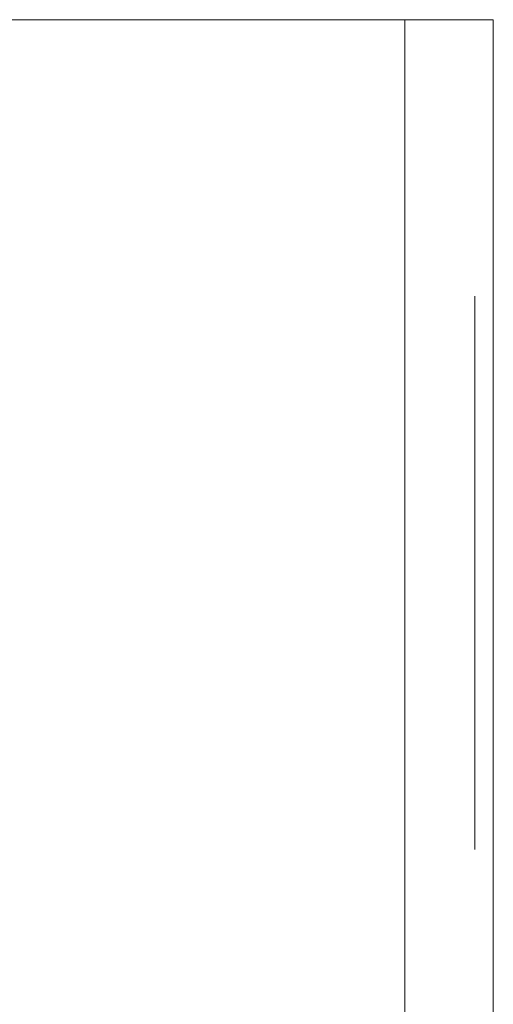
# Model space of a CAD drawing. Units: inches. Extents: x -0.76 to 0.74, y -0.35 to 1.65.
# Drawn here: x 0.42 to 0.74, y 0.99 to 1.65 of the extents above; entities that cross this region are included whole.
import ezdxf

# ---------------------------------------------------------------- set-up
doc = ezdxf.new("R2010")
doc.units = ezdxf.units.IN
doc.header["$LTSCALE"] = 0.5
doc.header["$MEASUREMENT"] = 0
doc.layers.add('U', color=7, linetype='Continuous', lineweight=0)

msp = doc.modelspace()

# ---------------------------------------------------------------- linework, layer by layer
at = {"layer": 'U', "color": 17, "linetype": 'Continuous', "lineweight": 0}
for points, invisible_edges in [([(0.12396, 1.31914, 0.62953), (0.15721, 1.28589, 0.62953), (0.68303, 1.65495, 0.62953), (0.28858, 1.65495, 0.62953)], 10), ([(0.15721, 1.28589, 0.62953), (0.18223, 1.24607, 0.62953), (0.68303, 1.65495, 0.62953)], 10), ([(0.68303, 1.65495, 0.62953), (0.18223, 1.24607, 0.62953), (0.19776, 1.20168, 0.62953)], 9), ([(0.68303, -0.34505, 0.62953), (0.68303, 1.65495, 0.62953), (0.20303, 1.15495, 0.62953), (0.19776, 1.10822, 0.62953)], 10), ([(0.19776, 1.20168, 0.62953), (0.20303, 1.15495, 0.62953), (0.68303, 1.65495, 0.62953)], 10), ([(0.28858, 1.65495, -0.87047), (0.68303, 1.65495, -0.87047), (0.68303, -0.34505, -0.87047), (0.25065, -0.34505, -0.87047)], 8), ([(0.74303, 1.65495, 0.21204), (0.28858, 1.65495, 0.21204), (0.34823, 1.65495, 0.21459), (0.41429, 1.65495, 0.21459)], 11), ([(0.28858, 1.65495, 0.41879), (0.74303, 1.65495, 0.41879), (0.41429, 1.65495, 0.41398), (0.35777, 1.65495, 0.41398)], 11), ([(0.74303, 1.65495, 0.56953), (0.28858, 1.65495, 0.62953), (0.68303, 1.65495, 0.62953)], 9), ([(0.28858, 1.65495, -0.87047), (0.28858, 1.65495, 0.21058), (0.74303, 1.65495, 0.21058), (0.74303, 1.65495, -0.81047)], 11), ([(0.68303, 1.65495, -0.87047), (0.28858, 1.65495, -0.87047), (0.74303, 1.65495, -0.81047)], 10), ([(0.74303, 1.65495, 0.56953), (0.74303, 1.65495, 0.41879), (0.28858, 1.65495, 0.41879), (0.28858, 1.65495, 0.62953)], 14), ([(0.74303, 1.65495, 0.21058), (0.28858, 1.65495, 0.21058), (0.28858, 1.65495, 0.21204), (0.74303, 1.65495, 0.21204)], 7), ([(0.39236, 1.65495, 0.24134), (0.39219, 1.65495, 0.24978), (0.74303, 1.65495, 0.37346)], 10), ([(0.40848, 1.65495, 0.40856), (0.41429, 1.65495, 0.40856), (0.74303, 1.65495, 0.37346), (0.39219, 1.65495, 0.37346)], 14), ([(0.39219, 1.65495, 0.24978), (0.39219, 1.65495, 0.37346), (0.74303, 1.65495, 0.37346)], 10), ([(0.39236, 1.65495, 0.24134), (0.74303, 1.65495, 0.37346), (0.41429, 1.65495, 0.22001), (0.40848, 1.65495, 0.22001)], 11), ([(0.74303, 1.65495, 0.37346), (0.74303, 1.65495, 0.21204), (0.41429, 1.65495, 0.21459), (0.41429, 1.65495, 0.22001)], 10), ([(0.41429, 1.65495, 0.40856), (0.41429, 1.65495, 0.41398), (0.74303, 1.65495, 0.41879), (0.74303, 1.65495, 0.37346)], 10), ([(0.68303, 1.65495, 0.62953), (0.68303, -0.34505, 0.62953), (0.69638, -0.34505, 0.62802), (0.69638, 1.65495, 0.62802)], 4), ([(0.69856, 1.65495, -0.86843), (0.69856, -0.34505, -0.86843), (0.68303, -0.34505, -0.87047), (0.68303, 1.65495, -0.87047)], 1), ([(0.68303, 1.65495, 0.62953), (0.69638, 1.65495, 0.62802), (0.70906, 1.65495, 0.62358), (0.72044, 1.65495, 0.61644)], 8), ([(0.72044, 1.65495, 0.61644), (0.72994, 1.65495, 0.60694), (0.73709, 1.65495, 0.59556), (0.68303, 1.65495, 0.62953)], 12), ([(0.73709, 1.65495, 0.59556), (0.74152, 1.65495, 0.58288), (0.74303, 1.65495, 0.56953), (0.68303, 1.65495, 0.62953)], 12), ([(0.68303, 1.65495, -0.87047), (0.74303, 1.65495, -0.81047), (0.74098, 1.65495, -0.826)], 9), ([(0.69856, 1.65495, -0.86843), (0.68303, 1.65495, -0.87047), (0.74098, 1.65495, -0.826)], 10), ([(0.69638, 1.65495, 0.62802), (0.69638, -0.34505, 0.62802), (0.70906, -0.34505, 0.62358), (0.70906, 1.65495, 0.62358)], 5), ([(0.71303, 1.65495, -0.86244), (0.71303, -0.34505, -0.86244), (0.69856, -0.34505, -0.86843), (0.69856, 1.65495, -0.86843)], 5), ([(0.69856, 1.65495, -0.86843), (0.74098, 1.65495, -0.826), (0.73499, 1.65495, -0.84047), (0.72546, 1.65495, -0.8529)], 9), ([(0.72546, 1.65495, -0.8529), (0.71303, 1.65495, -0.86244), (0.69856, 1.65495, -0.86843)], 8), ([(0.70906, 1.65495, 0.62358), (0.70906, -0.34505, 0.62358), (0.72044, -0.34505, 0.61644), (0.72044, 1.65495, 0.61644)], 5), ([(0.72546, 1.65495, -0.8529), (0.72546, -0.34505, -0.8529), (0.71303, -0.34505, -0.86244), (0.71303, 1.65495, -0.86244)], 5), ([(0.72044, 1.65495, 0.61644), (0.72044, -0.34505, 0.61644), (0.72994, -0.34505, 0.60694), (0.72994, 1.65495, 0.60694)], 5), ([(0.73499, 1.65495, -0.84047), (0.73499, -0.34505, -0.84047), (0.72546, -0.34505, -0.8529), (0.72546, 1.65495, -0.8529)], 5), ([(0.72994, 1.65495, 0.60694), (0.72994, -0.34505, 0.60694), (0.73709, -0.34505, 0.59556), (0.73709, 1.65495, 0.59556)], 5), ([(0.74098, 1.65495, -0.826), (0.74098, -0.34505, -0.826), (0.73499, -0.34505, -0.84047), (0.73499, 1.65495, -0.84047)], 5), ([(0.73709, 1.65495, 0.59556), (0.73709, -0.34505, 0.59556), (0.74152, -0.34505, 0.58288), (0.74152, 1.65495, 0.58288)], 5), ([(0.74303, 1.65495, -0.81047), (0.74303, -0.34505, -0.81047), (0.74098, -0.34505, -0.826), (0.74098, 1.65495, -0.826)], 4), ([(0.74152, 1.65495, 0.58288), (0.74152, -0.34505, 0.58288), (0.74303, -0.34505, 0.56953), (0.74303, 1.65495, 0.56953)], 1), ([(0.74303, 1.65495, 0.56953), (0.74303, 0.24601, 0.44375), (0.74303, 0.28582, 0.41873)], 9), ([(0.74303, 1.65495, 0.56953), (0.74303, 0.20162, 0.45928), (0.74303, 0.24601, 0.44375)], 9), ([(0.74303, 1.65495, 0.56953), (0.74303, -0.34505, 0.56953), (0.74303, 0.15489, 0.46455), (0.74303, 0.20162, 0.45928)], 10), ([(0.74303, 1.33171, -0.36529), (0.74303, 1.65495, 0.37346), (0.74303, 1.65495, 0.41879)], 9), ([(0.74303, 1.33171, -0.36529), (0.74303, 1.65495, 0.21204), (0.74303, 1.65495, 0.37346)], 9), ([(0.74303, 1.33171, -0.36529), (0.74303, 1.37995, -0.38527), (0.74303, 1.65495, 0.21058), (0.74303, 1.65495, 0.21204)], 10), ([(0.74303, 1.65495, 0.41879), (0.74303, 1.65495, 0.56953), (0.74303, 1.33171, -0.36529)], 10), ([(0.74303, 0.28582, 0.41873), (0.74303, 1.22818, -0.36529), (0.74303, 1.27995, -0.35847), (0.74303, 1.65495, 0.56953)], 13), ([(0.74303, -0.34505, -0.81047), (0.74303, 1.65495, -0.81047), (0.74303, 1.27995, -0.75847), (0.74303, 1.22818, -0.75166)], 10), ([(0.74303, 1.65495, -0.81047), (0.74303, 1.47313, -0.61024), (0.74303, 1.45315, -0.65847)], 9), ([(0.74303, 1.65495, -0.81047), (0.74303, 1.65495, 0.21058), (0.74303, 1.47313, -0.50671), (0.74303, 1.47995, -0.55847)], 10), ([(0.74303, 1.65495, 0.56953), (0.74303, 1.27995, -0.35847), (0.74303, 1.33171, -0.36529)], 9), ([(0.74303, 1.47995, -0.55847), (0.74303, 1.47313, -0.61024), (0.74303, 1.65495, -0.81047)], 10), ([(0.74303, 1.65495, 0.21058), (0.74303, 1.42137, -0.41705), (0.74303, 1.45315, -0.45847)], 9), ([(0.74303, 1.65495, -0.81047), (0.74303, 1.42137, -0.6999), (0.74303, 1.37995, -0.73168)], 9), ([(0.74303, 1.45315, -0.45847), (0.74303, 1.47313, -0.50671), (0.74303, 1.65495, 0.21058)], 10), ([(0.74303, 1.37995, -0.73168), (0.74303, 1.33171, -0.75166), (0.74303, 1.65495, -0.81047)], 10), ([(0.74303, 1.37995, -0.38527), (0.74303, 1.42137, -0.41705), (0.74303, 1.65495, 0.21058)], 10), ([(0.74303, 1.45315, -0.65847), (0.74303, 1.42137, -0.6999), (0.74303, 1.65495, -0.81047)], 10), ([(0.74303, 1.33171, -0.75166), (0.74303, 1.27995, -0.75847), (0.74303, 1.65495, -0.81047)], 10), ([(0.73053, 1.46106, -0.50995), (0.73053, 1.46745, -0.55847), (0.74303, 1.47995, -0.55847), (0.74303, 1.47313, -0.50671)], 10), ([(0.73053, 1.46745, -0.55847), (0.73053, 1.46106, -0.607), (0.74303, 1.47313, -0.61024), (0.74303, 1.47995, -0.55847)], 10), ([(0.73053, 1.44233, -0.46472), (0.73053, 1.46106, -0.50995), (0.74303, 1.47313, -0.50671), (0.74303, 1.45315, -0.45847)], 10), ([(0.73053, 1.46106, -0.607), (0.73053, 1.44233, -0.65222), (0.74303, 1.45315, -0.65847), (0.74303, 1.47313, -0.61024)], 10), ([(0.26303, 1.46106, -0.607), (0.73053, 1.46106, -0.607), (0.73053, 1.46745, -0.55847), (0.26303, 1.46745, -0.55847)], 5), ([(0.26303, 1.46745, -0.55847), (0.73053, 1.46745, -0.55847), (0.73053, 1.46106, -0.50995), (0.26303, 1.46106, -0.50995)], 5), ([(0.26303, 1.44233, -0.65222), (0.73053, 1.44233, -0.65222), (0.73053, 1.46106, -0.607), (0.26303, 1.46106, -0.607)], 5), ([(0.26303, 1.46106, -0.50995), (0.73053, 1.46106, -0.50995), (0.73053, 1.44233, -0.46472), (0.26303, 1.44233, -0.46472)], 5), ([(0.73053, 1.41253, -0.42589), (0.73053, 1.44233, -0.46472), (0.74303, 1.45315, -0.45847), (0.74303, 1.42137, -0.41705)], 10), ([(0.73053, 1.44233, -0.65222), (0.73053, 1.41253, -0.69106), (0.74303, 1.42137, -0.6999), (0.74303, 1.45315, -0.65847)], 10), ([(0.26303, 1.41253, -0.69106), (0.73053, 1.41253, -0.69106), (0.73053, 1.44233, -0.65222), (0.26303, 1.44233, -0.65222)], 5), ([(0.26303, 1.44233, -0.46472), (0.73053, 1.44233, -0.46472), (0.73053, 1.41253, -0.42589), (0.26303, 1.41253, -0.42589)], 5), ([(0.73053, 1.3737, -0.39609), (0.73053, 1.41253, -0.42589), (0.74303, 1.42137, -0.41705), (0.74303, 1.37995, -0.38527)], 10), ([(0.73053, 1.41253, -0.69106), (0.73053, 1.3737, -0.72085), (0.74303, 1.37995, -0.73168), (0.74303, 1.42137, -0.6999)], 10), ([(0.26303, 1.3737, -0.72085), (0.73053, 1.3737, -0.72085), (0.73053, 1.41253, -0.69106), (0.26303, 1.41253, -0.69106)], 5), ([(0.26303, 1.41253, -0.42589), (0.73053, 1.41253, -0.42589), (0.73053, 1.3737, -0.39609), (0.26303, 1.3737, -0.39609)], 5), ([(0.73053, 1.32848, -0.37736), (0.73053, 1.3737, -0.39609), (0.74303, 1.37995, -0.38527), (0.74303, 1.33171, -0.36529)], 10), ([(0.73053, 1.3737, -0.72085), (0.73053, 1.32848, -0.73959), (0.74303, 1.33171, -0.75166), (0.74303, 1.37995, -0.73168)], 10), ([(0.26303, 1.32848, -0.73959), (0.73053, 1.32848, -0.73959), (0.73053, 1.3737, -0.72085), (0.26303, 1.3737, -0.72085)], 5), ([(0.26303, 1.3737, -0.39609), (0.73053, 1.3737, -0.39609), (0.73053, 1.32848, -0.37736), (0.26303, 1.32848, -0.37736)], 5), ([(0.73053, 1.27995, -0.74597), (0.73053, 1.32848, -0.73959), (0.26303, 1.32503, -0.74047)], 10), ([(0.73053, 1.32848, -0.73959), (0.26303, 1.32848, -0.73959), (0.26303, 1.32503, -0.74047)], 9), ([(0.26303, 1.32848, -0.37736), (0.73053, 1.32848, -0.37736), (0.73053, 1.27995, -0.37097), (0.26303, 1.27995, -0.37097)], 5), ([(0.73053, 1.27995, -0.37097), (0.73053, 1.32848, -0.37736), (0.74303, 1.33171, -0.36529), (0.74303, 1.27995, -0.35847)], 10), ([(0.73053, 1.32848, -0.73959), (0.73053, 1.27995, -0.74597), (0.74303, 1.27995, -0.75847), (0.74303, 1.33171, -0.75166)], 10), ([(0.26303, 1.32503, -0.74047), (0.26252, 1.27995, -0.74597), (0.73053, 1.27995, -0.74597)], 10), ([(0.73053, 1.27995, -0.74597), (0.26252, 1.27995, -0.74597), (0.26303, 1.23487, -0.74047)], 9), ([(0.26303, 1.23487, -0.74047), (0.73053, 1.23142, -0.73959), (0.73053, 1.27995, -0.74597)], 9), ([(0.26303, 1.27995, -0.37097), (0.73053, 1.27995, -0.37097), (0.73053, 1.23142, -0.37736), (0.26303, 1.23142, -0.37736)], 5), ([(0.73053, 1.27995, -0.74597), (0.73053, 1.23142, -0.73959), (0.74303, 1.22818, -0.75166), (0.74303, 1.27995, -0.75847)], 10), ([(0.73053, 1.23142, -0.37736), (0.73053, 1.27995, -0.37097), (0.74303, 1.27995, -0.35847), (0.74303, 1.22818, -0.36529)], 10), ([(0.26303, 1.23487, -0.74047), (0.26303, 1.23142, -0.73959), (0.73053, 1.23142, -0.73959)], 10), ([(0.26303, 1.23142, -0.37736), (0.73053, 1.23142, -0.37736), (0.73053, 1.1862, -0.39609), (0.26303, 1.1862, -0.39609)], 5), ([(0.26303, 1.1862, -0.72085), (0.73053, 1.1862, -0.72085), (0.73053, 1.23142, -0.73959), (0.26303, 1.23142, -0.73959)], 5), ([(0.73053, 1.23142, -0.73959), (0.73053, 1.1862, -0.72085), (0.74303, 1.17995, -0.73168), (0.74303, 1.22818, -0.75166)], 10), ([(0.73053, 1.1862, -0.39609), (0.73053, 1.23142, -0.37736), (0.74303, 1.22818, -0.36529), (0.74303, 1.17995, -0.38527)], 10), ([(0.74303, 1.17995, -0.38527), (0.74303, 1.22818, -0.36529), (0.74303, 0.28582, 0.41873)], 10), ([(0.74303, 0.22313, -0.61024), (0.74303, 1.22818, -0.75166), (0.74303, 1.17995, -0.73168)], 9), ([(0.74303, 1.22818, -0.75166), (0.74303, 0.20315, -0.65847), (0.74303, 0.17137, -0.6999)], 9), ([(0.74303, 0.17137, -0.6999), (0.74303, 0.12995, -0.73168), (0.74303, 1.22818, -0.75166)], 10), ([(0.74303, 0.22313, -0.61024), (0.74303, 0.20315, -0.65847), (0.74303, 1.22818, -0.75166)], 10), ([(0.74303, 0.12995, -0.73168), (0.74303, 0.08171, -0.75166), (0.74303, 1.22818, -0.75166)], 10), ([(0.74303, 0.08171, -0.75166), (0.74303, 0.02995, -0.75847), (0.74303, -0.34505, -0.81047), (0.74303, 1.22818, -0.75166)], 14), ([(0.26303, 1.1862, -0.39609), (0.73053, 1.1862, -0.39609), (0.73053, 1.14737, -0.42589), (0.26303, 1.14737, -0.42589)], 5), ([(0.26303, 1.14737, -0.69106), (0.73053, 1.14737, -0.69106), (0.73053, 1.1862, -0.72085), (0.26303, 1.1862, -0.72085)], 5), ([(0.73053, 1.1862, -0.72085), (0.73053, 1.14737, -0.69106), (0.74303, 1.13853, -0.6999), (0.74303, 1.17995, -0.73168)], 10), ([(0.73053, 1.14737, -0.42589), (0.73053, 1.1862, -0.39609), (0.74303, 1.17995, -0.38527), (0.74303, 1.13853, -0.41705)], 10), ([(0.74303, 0.28582, 0.41873), (0.74303, 1.13853, -0.41705), (0.74303, 1.17995, -0.38527)], 9), ([(0.74303, 1.17995, -0.73168), (0.74303, 1.13853, -0.6999), (0.74303, 0.22995, -0.55847), (0.74303, 0.22313, -0.61024)], 10), ([(0.26303, 1.14737, -0.42589), (0.73053, 1.14737, -0.42589), (0.73053, 1.11757, -0.46472), (0.26303, 1.11757, -0.46472)], 5), ([(0.26303, 1.11757, -0.65222), (0.73053, 1.11757, -0.65222), (0.73053, 1.14737, -0.69106), (0.26303, 1.14737, -0.69106)], 5), ([(0.73053, 1.14737, -0.69106), (0.73053, 1.11757, -0.65222), (0.74303, 1.10674, -0.65847), (0.74303, 1.13853, -0.6999)], 10), ([(0.73053, 1.11757, -0.46472), (0.73053, 1.14737, -0.42589), (0.74303, 1.13853, -0.41705), (0.74303, 1.10674, -0.45847)], 10), ([(0.74303, 1.13853, -0.6999), (0.74303, 0.22313, -0.50671), (0.74303, 0.22995, -0.55847)], 9), ([(0.74303, 1.13853, -0.6999), (0.74303, 0.36489, 0.25455), (0.74303, 0.35963, 0.20782)], 9), ([(0.74303, 1.13853, -0.6999), (0.74303, 0.35963, 0.30128), (0.74303, 0.36489, 0.25455)], 9), ([(0.74303, 1.13853, -0.41705), (0.74303, 0.28582, 0.41873), (0.74303, 0.31908, 0.38548)], 9), ([(0.74303, 0.35963, 0.20782), (0.74303, 0.17137, -0.41705), (0.74303, 0.20315, -0.45847), (0.74303, 1.13853, -0.6999)], 13), ([(0.74303, 0.35963, 0.30128), (0.74303, 1.13853, -0.6999), (0.74303, 1.10674, -0.65847)], 9), ([(0.74303, 0.20315, -0.45847), (0.74303, 0.22313, -0.50671), (0.74303, 1.13853, -0.6999)], 10), ([(0.74303, 0.31908, 0.38548), (0.74303, 1.10674, -0.45847), (0.74303, 1.13853, -0.41705)], 9), ([(0.26303, 1.11757, -0.46472), (0.73053, 1.11757, -0.46472), (0.73053, 1.09884, -0.50995), (0.26303, 1.09884, -0.50995)], 5), ([(0.26303, 1.09884, -0.607), (0.73053, 1.09884, -0.607), (0.73053, 1.11757, -0.65222), (0.26303, 1.11757, -0.65222)], 5), ([(0.73053, 1.11757, -0.65222), (0.73053, 1.09884, -0.607), (0.74303, 1.08676, -0.61024), (0.74303, 1.10674, -0.65847)], 10), ([(0.73053, 1.09884, -0.50995), (0.73053, 1.11757, -0.46472), (0.74303, 1.10674, -0.45847), (0.74303, 1.08676, -0.50671)], 10), ([(0.68303, -0.34505, 0.62953), (0.19776, 1.10822, 0.62953), (0.18223, 1.06384, 0.62953)], 9), ([(0.74303, 0.31908, 0.38548), (0.74303, 1.08676, -0.50671), (0.74303, 1.10674, -0.45847)], 9), ([(0.74303, 1.10674, -0.65847), (0.74303, 0.31908, 0.38548), (0.74303, 0.3441, 0.34566)], 9), ([(0.74303, 1.10674, -0.65847), (0.74303, 0.3441, 0.34566), (0.74303, 0.35963, 0.30128)], 9), ([(0.74303, 1.10674, -0.65847), (0.74303, 1.08676, -0.61024), (0.74303, 0.31908, 0.38548)], 10), ([(0.26303, 1.09884, -0.50995), (0.73053, 1.09884, -0.50995), (0.73053, 1.09245, -0.55847), (0.26303, 1.09245, -0.55847)], 5), ([(0.26303, 1.09245, -0.55847), (0.73053, 1.09245, -0.55847), (0.73053, 1.09884, -0.607), (0.26303, 1.09884, -0.607)], 5), ([(0.73053, 1.09884, -0.607), (0.73053, 1.09245, -0.55847), (0.74303, 1.07995, -0.55847), (0.74303, 1.08676, -0.61024)], 10), ([(0.73053, 1.09245, -0.55847), (0.73053, 1.09884, -0.50995), (0.74303, 1.08676, -0.50671), (0.74303, 1.07995, -0.55847)], 10), ([(0.74303, 0.31908, 0.38548), (0.74303, 1.08676, -0.61024), (0.74303, 1.07995, -0.55847)], 9), ([(0.74303, 1.07995, -0.55847), (0.74303, 1.08676, -0.50671), (0.74303, 0.31908, 0.38548)], 10), ([(0.68303, -0.34505, 0.62953), (0.18223, 1.06384, 0.62953), (0.15721, 1.02402, 0.62953)], 9), ([(0.68303, -0.34505, 0.62953), (0.15721, 1.02402, 0.62953), (0.12396, 0.99077, 0.62953)], 9), ([(0.68303, -0.34505, 0.62953), (0.12396, 0.99077, 0.62953), (0.08414, 0.96575, 0.62953)], 9)]:
    msp.add_3dface(points, dxfattribs=dict(at, invisible_edges=invisible_edges))

doc.saveas('drawing.dxf')
